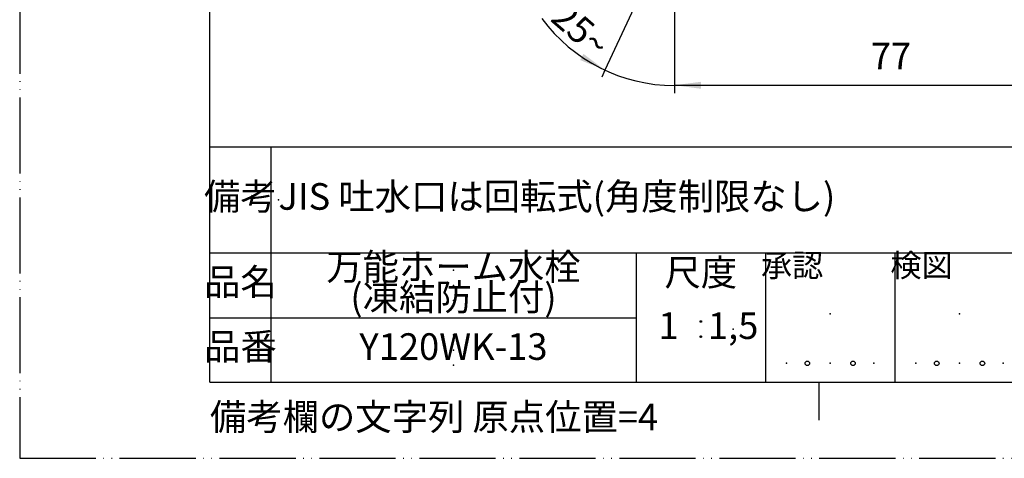
# Model space of a CAD drawing. Units: millimetres. Extents: x 0 to 315, y 0 to 446.
# Drawn here: x 0 to 194, y 0 to 87 of the extents above; entities that cross this region are included whole.
import ezdxf

# ---------------------------------------------------------------- set-up
doc = ezdxf.new("R2010")
doc.units = ezdxf.units.MM
doc.linetypes.add('DOT_CENTER', pattern=[14, 12, -1, 0, -1])
doc.linetypes.add('PHANTOM', pattern=[13, 10, -1, 0, -1, 0, -1])
doc.layers.add('1', color=7, linetype='Continuous')
doc.styles.add('CONVERTER_11', font='MS Mincho.ttf', dxfattribs={"width": 0.89})
doc.styles.add('CONVERTER_12', font='txt.shx', dxfattribs={"width": 0.9})
doc.dimstyles.new('ME10_DIM_13', dxfattribs={"dimtxt": 5.25, "dimasz": 5.25, "dimexe": 1.5, "dimexo": 0, "dimgap": 1.5, "dimtad": 1, "dimdsep": 46, "dimtxsty": 'CONVERTER_12', "dimsah": 1, "dimcen": 0.09, "dimclrd": 2, "dimclre": 2, "dimclrt": 7, "dimadec": 0, "dimazin": 0, "dimtfac": 1, "dimtdec": 4, "dimtix": 1, "dimtmove": 0, "dimatfit": 3, "dimfxl": 1, "dimtolj": 1, "dimtzin": 0, "dimarcsym": 0})
doc.dimstyles.new('ME10_DIM_18', dxfattribs={"dimtxt": 5.25, "dimasz": 5.25, "dimexe": 1.5, "dimexo": 0, "dimgap": 1.5, "dimtad": 1, "dimdsep": 46, "dimtxsty": 'CONVERTER_12', "dimblk2": 'NONE', "dimsah": 1, "dimcen": 0.09, "dimclrd": 2, "dimclre": 2, "dimclrt": 7, "dimadec": 0, "dimazin": 0, "dimtfac": 1, "dimtdec": 4, "dimtix": 1, "dimtmove": 0, "dimatfit": 3, "dimfxl": 1, "dimtolj": 1, "dimtzin": 0, "dimarcsym": 0})

# ---------------------------------------------------------------- blocks, each defined once
blk = doc.blocks.new('開示A4')
at = {"layer": '1', "color": 4, "linetype": 'PHANTOM'}
for p, q in [((0, 297), (0, 0)), ((0, 0), (210, 0))]:
    blk.add_line(p, q, dxfattribs=at)
at = {"layer": '1', "color": 7, "linetype": 'Continuous'}
for p, q in [((25, 10), (25, 148.5)), ((25, 41), (200, 41)), ((200, 27), (25, 27)), ((25, 10), (105, 10)), ((105, 10), (200, 10))]:
    blk.add_line(p, q, dxfattribs=at)
at = {"layer": '1', "color": 2, "linetype": 'Continuous'}
for p, q in [((33, 41), (33, 27)), ((33, 27), (33, 10)), ((81, 27), (81, 10)), ((98, 27), (98, 10)), ((115, 27), (115, 10)), ((25, 18.5), (81, 18.5)), ((105, 10), (105, 5))]:
    blk.add_line(p, q, dxfattribs=at)
at = {"layer": '1', "color": 7, "linetype": 'DOT_CENTER'}
for centre in [(89.5, 18), (89.5, 16)]:
    blk.add_circle(centre, 0.1, dxfattribs=at)
at = {"layer": '1', "color": 7, "linetype": 'Continuous'}
for centre in [(103.5, 12.5), (109.5, 12.5), (120.5, 12.5), (126.5, 12.5)]:
    blk.add_circle(centre, 0.3, dxfattribs=at)
at = {"layer": '1', "color": 4}
for p in [(34, 34), (57, 24.75), (57, 22.75), (57, 20.75), (106.5, 19), (123.5, 19), (85.25, 17), (93.75, 17), (57, 16.25), (57, 14.25), (57, 12.25), (100.75, 12.5), (106.5, 12.5), (112.25, 12.5), (117.75, 12.5), (123.5, 12.5), (129.25, 12.5)]:
    blk.add_point(p, dxfattribs=at)
at = {"layer": '1', "color": 2, "attachment_point": 5, "style": 'CONVERTER_11'}
for s, insert, char_height, line_spacing_factor in [('備考', (29, 34), 3.5, 0.454545), ('承認', (101.5, 25), 3, 0.590909), ('検図', (118.5, 25), 3, 0.590909), ('尺度', (89.5, 24), 3.5, 0.545455), ('品名', (29, 22.75), 3.5, 0.727273), ('品番', (29, 14.25), 3.5, 0.727273)]:
    blk.add_mtext(s, dxfattribs=dict(at, insert=insert, char_height=char_height, line_spacing_factor=line_spacing_factor))
at = {"layer": '1', "color": 250, "insert": (25, 5), "char_height": 3.5, "attachment_point": 4, "line_spacing_factor": 0.545455, "style": 'CONVERTER_11'}
blk.add_mtext('備考欄の文字列 原点位置=4', dxfattribs=at)
blk = doc.blocks.new('*D15')
at = {"layer": '1', "color": 2, "linetype": 'Continuous'}
for p, q in [((206.07, 129.94), (206.07, 72.12)), ((129.04, 105.94), (129.04, 72.12)), ((129.04, 73.62), (206.07, 73.62))]:
    blk.add_line(p, q, dxfattribs=at)
at = {"layer": '1', "color": 2}
for points in [[(134.29, 74.31), (134.29, 72.93), (129.04, 73.62)], [(200.82, 72.93), (200.82, 74.31), (206.07, 73.62)]]:
    blk.add_solid(points, dxfattribs=at)
at = {"layer": '1', "color": 7, "insert": (167.76, 75.12), "char_height": 5.25, "attachment_point": 7, "rotation": 0.0001, "line_spacing_factor": 0.60024, "style": 'CONVERTER_12'}
blk.add_mtext('77', dxfattribs=at)
blk = doc.blocks.new('*D20')
at = {"color": 2, "linetype": 'Continuous'}
for p, q in [((129.04, 105.44), (129.04, 73.57)), ((128.19, 104.13), (115.36, 76.6)), ((115.36, 76.6), (114.72, 75.24)), ((129.04, 73.57), (129.04, 72.07))]:
    blk.add_line(p, q, dxfattribs=at)
blk.add_arc((129.04, 105.94), 32.37, 216.2053, 270, dxfattribs=at)
at = {"color": 2}
blk.add_solid([(110.45, 78.6), (111.14, 79.8), (115.36, 76.6)], dxfattribs=at)
at = {"color": 7, "insert": (104.39, 86.47), "char_height": 5.25, "attachment_point": 7, "rotation": 318.9066, "line_spacing_factor": 0.60024, "style": 'CONVERTER_12'}
blk.add_mtext('25{\\Fgdt;~}', dxfattribs=at)
blk = doc.blocks.new('_NONE')

msp = doc.modelspace()

# ---------------------------------------------------------------- block references
at = {"layer": '1', "xscale": 1.5, "yscale": 1.5, "zscale": 1.5}
msp.add_blockref('開示A4', (0, 0), dxfattribs=at)

# ---------------------------------------------------------------- texts
at = {"layer": '1', "color": 7, "char_height": 5.25}
for s, insert, attachment_point, line_spacing_factor, style in [('JIS 吐水口は回転式(角度制限なし)', (51, 51), 4, 0.545455, 'CONVERTER_11'), ('1', (127.875, 25.5), 5, 1.320528, 'CONVERTER_12'), ('1,5', (140.625, 25.5), 5, 1.320528, 'CONVERTER_12'), ('Y120WK-13', (85.5, 21.375), 5, 0.90036, 'CONVERTER_12')]:
    msp.add_mtext(s, dxfattribs=dict(at, insert=insert, attachment_point=attachment_point, line_spacing_factor=line_spacing_factor, style=style))
at = {"layer": '1', "color": 7, "char_height": 5.25, "attachment_point": 5, "style": 'CONVERTER_11'}
for s, insert in [('万能ホーム水栓', (85.5, 37.125)), ('(凍結防止付)', (85.5, 31.125))]:
    msp.add_mtext(s, dxfattribs=dict(at, insert=insert))

# ---------------------------------------------------------------- dimensions: what is measured, and where the dimension line sits
dim = msp.add_angular_dim_3p(base=(122.032, 74.338), center=(129.039, 105.944), p1=(128.194, 104.131), p2=(129.039, 105.444), dimstyle='ME10_DIM_18')
dim.commit()
dim.dimension.update_dxf_attribs({"geometry": '*D20', "text_midpoint": (110.472, 84.655)})
at = {"layer": '1'}
dim = msp.add_linear_dim(base=(129.039, 73.617), p1=(206.068, 129.944), p2=(129.039, 105.944), text='77', dimstyle='ME10_DIM_13', dxfattribs=at)
dim.commit()
dim.dimension.update_dxf_attribs({"geometry": '*D15', "text_midpoint": (171.695, 77.742), "text_rotation": 0.00014})

doc.saveas('drawing.dxf')
